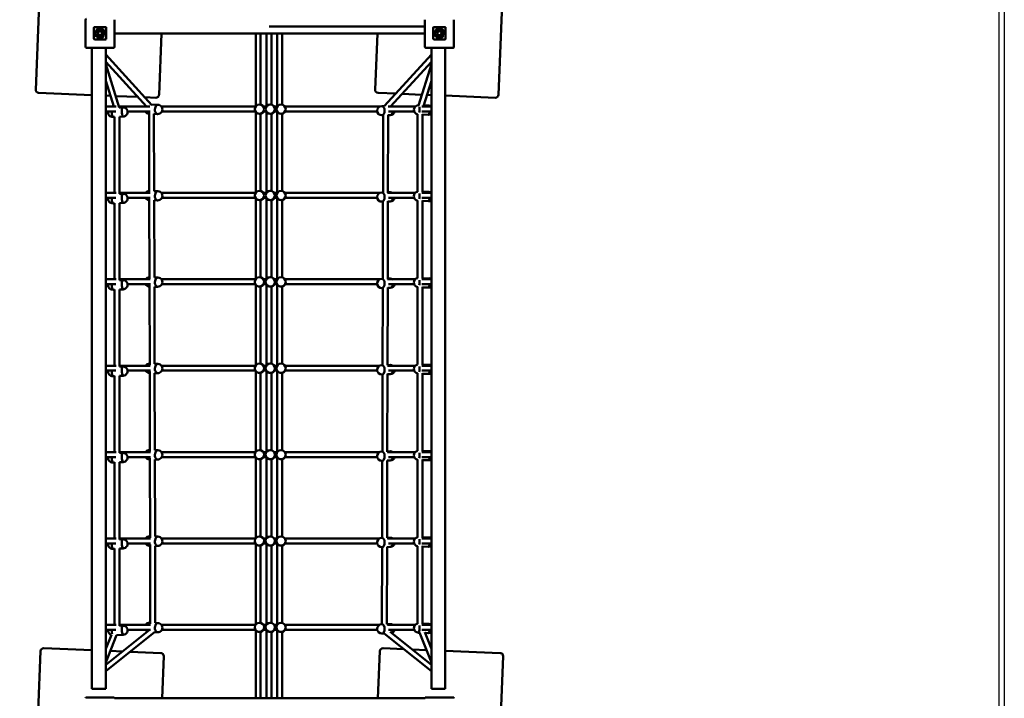
# Model space of a CAD drawing. Units: millimetres. Extents: x -15731 to 6500, y -7157 to 9665.
# Drawn here: x 838 to 4030, y 2698 to 4898 of the extents above; entities that cross this region are included whole.
import ezdxf

# ---------------------------------------------------------------- set-up
doc = ezdxf.new("R2010")
doc.units = ezdxf.units.MM
doc.layers.add('Sketch Geometry (ISO)', color=7, linetype='Continuous', lineweight=25)
doc.layers.add('Visible (ISO)', color=7, linetype='Continuous', lineweight=50)
doc.dimstyles.new('PG_Play', dxfattribs={"dimtxt": 500, "dimasz": 1.8, "dimexe": 0.18, "dimexo": 0.0625, "dimgap": 0.09, "dimtad": 0, "dimtih": 1, "dimtoh": 1, "dimdec": 0, "dimrnd": 100, "dimzin": 0, "dimdsep": 46, "dimtxsty": 'Standard', "dimcen": 0.09, "dimclrd": 5, "dimadec": 0, "dimazin": 0, "dimtfac": 1, "dimtdec": 0, "dimtofl": 0, "dimtmove": 1, "dimatfit": 3, "dimfxl": 1, "dimtolj": 1, "dimtzin": 0, "dimarcsym": 0})

# ---------------------------------------------------------------- blocks, each defined once
blk = doc.blocks.new('*D6')
at = {"color": 0, "lineweight": -2, "transparency": 16777216}
for p, q in [((-4057.4, 1786.7), (-4057.4, 9086.5)), ((4013.1, 1786.7), (4013.1, 9086.5))]:
    blk.add_line(p, q, dxfattribs=at)
at = {"color": 5, "lineweight": -2, "transparency": 16777216}
for p, q in [((-4055.6, 9086.3), (-2230.6, 9086.3)), ((4011.3, 9086.3), (2186.3, 9086.3))]:
    blk.add_line(p, q, dxfattribs=at)
at = {"color": 5, "transparency": 16777216}
for points in [[(-4055.6, 9086.6), (-4055.6, 9086), (-4057.4, 9086.3)], [(4011.3, 9086.6), (4011.3, 9086), (4013.1, 9086.3)]]:
    blk.add_solid(points, dxfattribs=at)
at = {"layer": 'Defpoints', "color": 0, "transparency": 16777216}
for p in [(4013.1, 9086.3), (-4057.4, 1786.6), (4013.1, 1786.6)]:
    blk.add_point(p, dxfattribs=at)
at = {"color": 0, "transparency": 16777216, "char_height": 500, "attachment_point": 5}
for s, insert in [('\\A1;8100', (-22.1, 9336.4)), ('\\A1;[(26\'-6"in)]', (-22.1, 8836.2))]:
    blk.add_mtext(s, dxfattribs=dict(at, insert=insert))

msp = doc.modelspace()

# ---------------------------------------------------------------- linework, layer by layer
at = {"layer": 'Sketch Geometry (ISO)'}
msp.add_line((4029.7, 5448.3), (4029.7, 2128.4), dxfattribs=at)
at = {"layer": 'Visible (ISO)'}
for p, q in [((905.7, 5050.9), (890.2, 4671.2)), ((2389.9, 4654.9), (2405.4, 5034.6)), ((1052, 4898.1), (1052, 4810.1)), ((1146, 4810.1), (1146, 4898.1)), ((2151.6, 4875.9), (2151.6, 4895.4)), ((2152, 4898.1), (2152, 4810.1)), ((2246, 4810.1), (2246, 4898.1)), ((1079, 4872.1), (1079, 4836.1)), ((1079, 4836.1), (1079, 4872.1)), ((1117, 4874.1), (1081, 4874.1)), ((1081, 4874.1), (1117, 4874.1)), ((1107, 4849.3), (1104.7, 4851.6)), ((1119, 4836.1), (1119, 4872.1)), ((1119, 4872.1), (1119, 4836.1)), ((1146, 4853.4), (2152, 4853.4)), ((1289.9, 4654.9), (1298, 4853.4)), ((1603.4, 4617), (1603.4, 4853.4)), ((1619.4, 4622.6), (1619.4, 4853.4)), ((1638.4, 4617), (1638.4, 4853.4)), ((1646.6, 4875.9), (2151.6, 4875.9)), ((1654.4, 4622.6), (1654.4, 4853.4)), ((1673.4, 4617), (1673.4, 4853.4)), ((1689.4, 4622.6), (1689.4, 4853.4)), ((1997.6, 4853.4), (1990.2, 4671.2)), ((2179, 4872.1), (2179, 4836.1)), ((2179, 4836.1), (2179, 4872.1)), ((2217, 4874.1), (2181, 4874.1)), ((2181, 4874.1), (2217, 4874.1)), ((2207, 4849.3), (2204.7, 4851.6)), ((2219, 4836.1), (2219, 4872.1)), ((2219, 4872.1), (2219, 4836.1)), ((1081, 4834.1), (1117, 4834.1)), ((1117, 4834.1), (1081, 4834.1)), ((1090.6, 4847.9), (1091.9, 4847.9)), ((1090.6, 4844.8), (1090.6, 4847.9)), ((1111.6, 4844.8), (1090.6, 4844.8)), ((1099, 4847.9), (1113.4, 4847.9)), ((1113.4, 4847.9), (1113.4, 4847.9)), ((2181, 4834.1), (2217, 4834.1)), ((2217, 4834.1), (2181, 4834.1)), ((2190.6, 4847.9), (2191.9, 4847.9)), ((2190.6, 4844.8), (2190.6, 4847.9)), ((2211.6, 4844.8), (2190.6, 4844.8)), ((2199, 4847.9), (2213.4, 4847.9)), ((2213.4, 4847.9), (2213.4, 4847.9)), ((1055, 4807.1), (1143, 4807.1)), ((1072.6, 4807.1), (1072.6, 2728.4)), ((1117.6, 2728.4), (1117.6, 4807.1)), ((2155, 4807.1), (2243, 4807.1)), ((2172.6, 4807.1), (2172.6, 2728.4)), ((2217.6, 2728.4), (2217.6, 4807.1)), ((1267, 4621.2), (1117.6, 4785)), ((1249.8, 4616.4), (1117.6, 4761.2)), ((2172.6, 4785), (2020.6, 4618.4)), ((2172.6, 4761.2), (2040.5, 4616.4)), ((1161, 4613.5), (1117.6, 4753.8)), ((2172.6, 4753.8), (2131.3, 4620.2)), ((1143.3, 4616.4), (1117.6, 4699.6)), ((2172.6, 4699.6), (2147.4, 4618.1)), ((899.8, 4660.8), (1072.6, 4653.8)), ((1999.8, 4660.8), (2057.2, 4658.5)), ((1117.6, 4651.9), (1132.5, 4651.3)), ((1149.5, 4650.6), (1221.2, 4647.7)), ((1243.7, 4646.8), (1279.5, 4645.3)), ((2078.1, 4657.6), (2142.1, 4655)), ((2158.6, 4654.3), (2172.6, 4653.8)), ((2217.6, 4651.9), (2379.5, 4645.3)), ((1117.6, 4616.4), (1151.1, 4616.4)), ((1149.8, 4600.4), (1117.6, 4600.4)), ((1160.1, 4616.4), (1260.5, 4616.4)), ((1172.4, 4613.9), (1161, 4613.5)), ((1261.5, 4600.4), (1187.9, 4600.4)), ((1258.3, 4337.2), (1257.6, 4598.8)), ((1286.1, 4622.2), (1265.6, 4622.7)), ((1297.7, 4616.4), (1603, 4616.4)), ((1602.4, 4600.4), (1299.1, 4600.4)), ((1600.5, 4608.1), (1600.5, 4608)), ((1603.4, 4337), (1603.4, 4598.9)), ((1628, 4616.4), (1638, 4616.4)), ((1637.4, 4600.4), (1628.6, 4600.4)), ((1630.5, 4608.1), (1630.5, 4607.8)), ((1635.5, 4608.1), (1635.5, 4607.8)), ((1638.4, 4337), (1638.4, 4598.9)), ((1663, 4616.4), (1673, 4616.4)), ((1672.4, 4600.4), (1663.6, 4600.4)), ((1665.5, 4608.1), (1665.5, 4607.8)), ((1670.5, 4608.1), (1670.5, 4607.8)), ((1673.4, 4337), (1673.4, 4598.9)), ((1698, 4616.4), (2005, 4616.4)), ((1997.4, 4600.4), (1698.5, 4600.4)), ((1700.5, 4608.1), (1700.5, 4608)), ((2020.7, 4618.4), (2011.8, 4618.2)), ((2032.2, 4616.4), (2120.4, 4616.4)), ((2117.1, 4600.4), (2033.5, 4600.4)), ((2141.9, 4616.4), (2172.6, 4616.4)), ((2172.6, 4600.4), (2142.1, 4600.4)), ((2164.7, 4619.6), (2148.1, 4620.2)), ((1146, 4582.9), (1140.4, 4582.7)), ((1146, 4336.4), (1146, 4583.3)), ((1173.5, 4583.9), (1162, 4583.5)), ((1162, 4333.5), (1162, 4583.5)), ((1274.3, 4342.4), (1273.6, 4592.7)), ((1285.4, 4592.2), (1273.6, 4592.5)), ((1619.4, 4342.6), (1619.4, 4593.3)), ((1654.4, 4342.6), (1654.4, 4593.3)), ((1689.4, 4342.6), (1689.4, 4593.3)), ((2017.5, 4588.3), (2012.5, 4588.2)), ((2016.6, 4588.3), (2016, 4338.3)), ((2032.6, 4590.1), (2032, 4337.2)), ((2039.6, 4588.8), (2032.6, 4588.7)), ((2128.2, 4591.8), (2128.2, 4339.9)), ((2144.2, 4592.3), (2144.2, 4338.6)), ((2163.7, 4589.7), (2144.2, 4590.4)), ((1286.1, 4342.2), (1274.3, 4342.5)), ((2164.7, 4339.6), (2144.2, 4340.4)), ((1117.6, 4336.4), (1151.3, 4336.4)), ((1149.8, 4320.4), (1117.6, 4320.4)), ((1162, 4336.4), (1261.3, 4336.4)), ((1172.4, 4333.9), (1162, 4333.5)), ((1261.7, 4320.4), (1187.9, 4320.4)), ((1259, 4057.7), (1258.3, 4318.2)), ((1275, 4062.4), (1274.3, 4312.6)), ((1285.4, 4312.2), (1274.3, 4312.5)), ((1297.7, 4336.4), (1603, 4336.4)), ((1602.4, 4320.4), (1299.1, 4320.4)), ((1600.5, 4328.1), (1600.5, 4328)), ((1603.4, 4057), (1603.4, 4318.9)), ((1619.4, 4062.6), (1619.4, 4313.3)), ((1628, 4336.4), (1638, 4336.4)), ((1637.4, 4320.4), (1628.6, 4320.4)), ((1630.5, 4328.1), (1630.5, 4327.8)), ((1635.5, 4328.1), (1635.5, 4327.8)), ((1638.4, 4057), (1638.4, 4318.9)), ((1654.4, 4062.6), (1654.4, 4313.3)), ((1663, 4336.4), (1673, 4336.4)), ((1672.4, 4320.4), (1663.6, 4320.4)), ((1665.5, 4328.1), (1665.5, 4327.8)), ((1670.5, 4328.1), (1670.5, 4327.8)), ((1673.4, 4057), (1673.4, 4318.9)), ((1689.4, 4062.6), (1689.4, 4313.3)), ((1698, 4336.4), (2005, 4336.4)), ((1997.4, 4320.4), (1698.5, 4320.4)), ((1700.5, 4328.1), (1700.5, 4328)), ((2016.8, 4338.3), (2011.8, 4338.2)), ((2030.6, 4336.4), (2120.4, 4336.4)), ((2031.9, 4309.9), (2031.2, 4057.4)), ((2039.6, 4308.8), (2031.9, 4308.6)), ((2038.9, 4338.8), (2032, 4338.7)), ((2117.1, 4320.4), (2033.5, 4320.4)), ((2128.2, 4311.8), (2128.2, 4059.9)), ((2141.5, 4336.4), (2172.6, 4336.4)), ((2172.6, 4320.4), (2142.1, 4320.4)), ((2144.2, 4312.3), (2144.2, 4058.6)), ((2163.7, 4309.7), (2144.2, 4310.4)), ((1146, 4302.9), (1140.4, 4302.7)), ((1146, 4056.4), (1146, 4303.3)), ((1173.5, 4303.9), (1162, 4303.5)), ((1162, 4053.5), (1162, 4303.5)), ((2016.9, 4308.3), (2012.5, 4308.2)), ((2015.9, 4308.3), (2015.2, 4058.3)), ((1117.6, 4056.4), (1151.3, 4056.4)), ((1162, 4056.4), (1261.5, 4056.4)), ((1172.4, 4053.9), (1162, 4053.5)), ((1286.1, 4062.2), (1275, 4062.5)), ((1297.7, 4056.4), (1603, 4056.4)), ((1628, 4056.4), (1638, 4056.4)), ((1663, 4056.4), (1673, 4056.4)), ((1698, 4056.4), (2005, 4056.4)), ((2016.3, 4058.3), (2011.8, 4058.2)), ((2030.3, 4056.4), (2120.4, 4056.4)), ((2038.9, 4058.8), (2031.2, 4058.6)), ((2141.5, 4056.4), (2172.6, 4056.4)), ((2164.7, 4059.6), (2144.2, 4060.4)), ((1149.8, 4040.4), (1117.6, 4040.4)), ((1146, 4022.9), (1140.4, 4022.7)), ((1146, 3776.4), (1146, 4023.3)), ((1173.5, 4023.9), (1162, 4023.5)), ((1162, 3773.5), (1162, 4023.5)), ((1261.9, 4040.4), (1187.9, 4040.4)), ((1259, 4032.9), (1258.4, 4032.9)), ((1259.7, 3778.2), (1259, 4037.7)), ((1285.4, 4032.2), (1275, 4032.5)), ((1275.7, 3782.4), (1275, 4032.5)), ((1602.4, 4040.4), (1299.1, 4040.4)), ((1600.5, 4048.1), (1600.5, 4048)), ((1603.4, 3777), (1603.4, 4038.9)), ((1619.4, 3782.6), (1619.4, 4033.3)), ((1637.4, 4040.4), (1628.6, 4040.4)), ((1630.5, 4048.1), (1630.5, 4047.8)), ((1635.5, 4048.1), (1635.5, 4047.8)), ((1638.4, 3777), (1638.4, 4038.9)), ((1654.4, 3782.6), (1654.4, 4033.3)), ((1672.4, 4040.4), (1663.6, 4040.4)), ((1665.5, 4048.1), (1665.5, 4047.8)), ((1670.5, 4048.1), (1670.5, 4047.8)), ((1673.4, 3777), (1673.4, 4038.9)), ((1689.4, 3782.6), (1689.4, 4033.3)), ((1997.4, 4040.4), (1698.5, 4040.4)), ((1700.5, 4048.1), (1700.5, 4048)), ((2016.5, 4028.3), (2012.5, 4028.2)), ((2015.2, 4028.3), (2014.5, 3778.2)), ((2031.2, 4029.7), (2030.5, 3777.6)), ((2039.6, 4028.8), (2031.2, 4028.6)), ((2117.1, 4040.4), (2033.5, 4040.4)), ((2128.2, 4031.8), (2128.2, 3779.9)), ((2172.6, 4040.4), (2142.1, 4040.4)), ((2144.2, 4032.3), (2144.2, 3778.6)), ((2163.7, 4029.7), (2144.2, 4030.4)), ((1117.6, 3776.4), (1151.3, 3776.4)), ((1162, 3776.4), (1261.7, 3776.4)), ((1172.4, 3773.9), (1162, 3773.5)), ((1259.7, 3782.8), (1259.1, 3782.9)), ((1286.1, 3782.2), (1275.7, 3782.5)), ((1297.7, 3776.4), (1603, 3776.4)), ((1600.5, 3768.1), (1600.5, 3768)), ((1628, 3776.4), (1638, 3776.4)), ((1630.5, 3768.1), (1630.5, 3767.8)), ((1635.5, 3768.1), (1635.5, 3767.8)), ((1663, 3776.4), (1673, 3776.4)), ((1665.5, 3768.1), (1665.5, 3767.8)), ((1670.5, 3768.1), (1670.5, 3767.8)), ((1698, 3776.4), (2005, 3776.4)), ((1700.5, 3768.1), (1700.5, 3768)), ((2015.8, 3778.3), (2011.8, 3778.2)), ((2030.2, 3776.4), (2120.4, 3776.4)), ((2038.9, 3778.8), (2030.5, 3778.6)), ((2141.5, 3776.4), (2172.6, 3776.4)), ((2164.7, 3779.6), (2144.2, 3780.4)), ((1149.8, 3760.4), (1117.6, 3760.4)), ((1146, 3742.9), (1140.4, 3742.7)), ((1146, 3496.4), (1146, 3743.3)), ((1173.5, 3743.9), (1162, 3743.5)), ((1162, 3493.5), (1162, 3743.5)), ((1262.1, 3760.4), (1187.9, 3760.4)), ((1259.8, 3752.8), (1258.4, 3752.9)), ((1260.4, 3498.6), (1259.7, 3757.2)), ((1285.4, 3752.2), (1275.8, 3752.5)), ((1276.4, 3502.4), (1275.8, 3752.5)), ((1602.4, 3760.4), (1299.1, 3760.4)), ((1603.4, 3497), (1603.4, 3758.9)), ((1619.4, 3502.6), (1619.4, 3753.3)), ((1637.4, 3760.4), (1628.6, 3760.4)), ((1638.4, 3497), (1638.4, 3758.9)), ((1654.4, 3502.6), (1654.4, 3753.3)), ((1672.4, 3760.4), (1663.6, 3760.4)), ((1673.4, 3497), (1673.4, 3758.9)), ((1689.4, 3502.6), (1689.4, 3753.3)), ((1997.4, 3760.4), (1698.5, 3760.4)), ((2016, 3748.3), (2012.5, 3748.2)), ((2014.5, 3748.2), (2013.8, 3498.2)), ((2030.5, 3749.5), (2029.8, 3497.7)), ((2039.6, 3748.8), (2030.5, 3748.6)), ((2117.1, 3760.4), (2033.5, 3760.4)), ((2128.2, 3751.8), (2128.2, 3499.9)), ((2172.6, 3760.4), (2142.1, 3760.4)), ((2144.2, 3752.3), (2144.2, 3498.6)), ((2163.7, 3749.7), (2144.2, 3750.4)), ((1117.6, 3496.4), (1151.3, 3496.4)), ((1149.8, 3480.4), (1117.6, 3480.4)), ((1162, 3496.4), (1262, 3496.4)), ((1172.4, 3493.9), (1162, 3493.5)), ((1262.3, 3480.4), (1187.9, 3480.4)), ((1260.4, 3502.8), (1259.1, 3502.9)), ((1286.1, 3502.2), (1276.4, 3502.5)), ((1297.7, 3496.4), (1603, 3496.4)), ((1602.4, 3480.4), (1299.1, 3480.4)), ((1600.5, 3488.1), (1600.5, 3488)), ((1603.4, 3217), (1603.4, 3478.9)), ((1628, 3496.4), (1638, 3496.4)), ((1637.4, 3480.4), (1628.6, 3480.4)), ((1630.5, 3488.1), (1630.5, 3487.8)), ((1635.5, 3488.1), (1635.5, 3487.8)), ((1638.4, 3217), (1638.4, 3478.9)), ((1663, 3496.4), (1673, 3496.4)), ((1672.4, 3480.4), (1663.6, 3480.4)), ((1665.5, 3488.1), (1665.5, 3487.8)), ((1670.5, 3488.1), (1670.5, 3487.8)), ((1673.4, 3217), (1673.4, 3478.9)), ((1698, 3496.4), (2005, 3496.4)), ((1997.4, 3480.4), (1698.5, 3480.4)), ((1700.5, 3488.1), (1700.5, 3488)), ((2015.3, 3498.3), (2011.8, 3498.2)), ((2038.9, 3498.8), (2029.8, 3498.6)), ((2030.2, 3496.4), (2120.4, 3496.4)), ((2117.1, 3480.4), (2033.5, 3480.4)), ((2141.5, 3496.4), (2172.6, 3496.4)), ((2172.6, 3480.4), (2142.1, 3480.4)), ((2164.7, 3499.6), (2144.2, 3500.4)), ((1146, 3462.9), (1140.4, 3462.7)), ((1146, 3216.4), (1146, 3463.3)), ((1173.5, 3463.9), (1162, 3463.5)), ((1162, 3213.5), (1162, 3463.5)), ((1260.5, 3472.8), (1258.4, 3472.9)), ((1261.1, 3218.9), (1260.5, 3476.8)), ((1285.4, 3472.2), (1276.5, 3472.5)), ((1277.1, 3222.4), (1276.5, 3472.5)), ((1619.4, 3222.6), (1619.4, 3473.3)), ((1654.4, 3222.6), (1654.4, 3473.3)), ((1689.4, 3222.6), (1689.4, 3473.3)), ((2015.6, 3468.3), (2012.5, 3468.2)), ((2013.7, 3468.2), (2013.1, 3218.2)), ((2029.7, 3469.3), (2029.1, 3217.9)), ((2039.6, 3468.8), (2029.7, 3468.6)), ((2128.2, 3471.8), (2128.2, 3219.9)), ((2144.2, 3472.3), (2144.2, 3218.6)), ((2163.7, 3469.7), (2144.2, 3470.4)), ((1117.6, 3216.4), (1151.3, 3216.4)), ((1149.8, 3200.4), (1117.6, 3200.4)), ((1162, 3216.4), (1262.3, 3216.4)), ((1172.4, 3213.9), (1162, 3213.5)), ((1262.4, 3200.4), (1187.9, 3200.4)), ((1261.2, 3192.8), (1258.4, 3192.9)), ((1261.1, 3222.8), (1259.1, 3222.9)), ((1261.8, 2939.3), (1261.2, 3196.4)), ((1286.1, 3222.2), (1277.1, 3222.4)), ((1285.4, 3192.2), (1277.2, 3192.4)), ((1277.8, 2942.4), (1277.2, 3192.4)), ((1297.7, 3216.4), (1603, 3216.4)), ((1602.4, 3200.4), (1299.1, 3200.4)), ((1600.5, 3208.1), (1600.5, 3208)), ((1603.4, 2937), (1603.4, 3198.9)), ((1619.4, 2942.6), (1619.4, 3193.3)), ((1628, 3216.4), (1638, 3216.4)), ((1637.4, 3200.4), (1628.6, 3200.4)), ((1630.5, 3208.1), (1630.5, 3207.8)), ((1635.5, 3208.1), (1635.5, 3207.8)), ((1638.4, 2937), (1638.4, 3198.9)), ((1654.4, 2942.6), (1654.4, 3193.3)), ((1663, 3216.4), (1673, 3216.4)), ((1672.4, 3200.4), (1663.6, 3200.4)), ((1665.5, 3208.1), (1665.5, 3207.8)), ((1670.5, 3208.1), (1670.5, 3207.8)), ((1673.4, 2937), (1673.4, 3198.9)), ((1689.4, 2942.6), (1689.4, 3193.3)), ((1698, 3216.4), (2005, 3216.4)), ((1997.4, 3200.4), (1698.5, 3200.4)), ((1700.5, 3208.1), (1700.5, 3208)), ((2014.9, 3218.3), (2011.8, 3218.2)), ((2038.9, 3218.8), (2029.1, 3218.6)), ((2030.2, 3216.4), (2120.4, 3216.4)), ((2117.1, 3200.4), (2033.5, 3200.4)), ((2128.2, 3191.8), (2128.2, 2939.9)), ((2141.5, 3216.4), (2172.6, 3216.4)), ((2172.6, 3200.4), (2142.1, 3200.4)), ((2164.7, 3219.6), (2144.2, 3220.4)), ((2144.2, 3192.3), (2144.2, 2938.6)), ((1146, 3182.9), (1140.4, 3182.7)), ((1146, 2936.4), (1146, 3183.3)), ((1173.5, 3183.9), (1162, 3183.5)), ((1162, 2933.5), (1162, 3183.5)), ((2013, 3188.2), (2012.4, 2938.2)), ((2015.1, 3188.3), (2012.5, 3188.2)), ((2029, 3189.2), (2028.4, 2938)), ((2039.6, 3188.8), (2029, 3188.6)), ((2163.7, 3189.7), (2144.2, 3190.4)), ((1117.6, 2936.4), (1151.3, 2936.4)), ((1162, 2936.4), (1262.4, 2936.4)), ((1261.8, 2942.8), (1259.1, 2942.9)), ((1286.1, 2942.2), (1277.8, 2942.4)), ((1297.7, 2936.4), (1603, 2936.4)), ((1628, 2936.4), (1638, 2936.4)), ((1663, 2936.4), (1673, 2936.4)), ((1698, 2936.4), (2005, 2936.4)), ((2014.5, 2938.2), (2011.8, 2938.2)), ((2038.9, 2938.8), (2028.4, 2938.6)), ((2030.2, 2936.4), (2120.4, 2936.4)), ((2141.5, 2936.4), (2172.6, 2936.4)), ((2164.7, 2939.6), (2144.2, 2940.4)), ((1149.8, 2920.4), (1117.6, 2920.4)), ((1117.6, 2806.4), (1257.6, 2918.8)), ((1117.6, 2785.9), (1275.3, 2912.5)), ((1117.6, 2858.4), (1135.6, 2904.2)), ((1172.4, 2933.9), (1162, 2933.5)), ((1262.4, 2920.4), (1187.9, 2920.4)), ((1285.4, 2912.2), (1275.3, 2912.5)), ((1602.4, 2920.4), (1299.1, 2920.4)), ((1600.5, 2928.1), (1600.5, 2928)), ((1603.4, 2698.4), (1603.4, 2918.9)), ((1619.4, 2698.4), (1619.4, 2913.3)), ((1637.4, 2920.4), (1628.6, 2920.4)), ((1630.5, 2928.1), (1630.5, 2927.8)), ((1635.5, 2928.1), (1635.5, 2927.8)), ((1638.4, 2698.4), (1638.4, 2918.9)), ((1654.4, 2698.4), (1654.4, 2913.3)), ((1672.4, 2920.4), (1663.6, 2920.4)), ((1665.5, 2928.1), (1665.5, 2927.8)), ((1670.5, 2928.1), (1670.5, 2927.8)), ((1673.4, 2698.4), (1673.4, 2918.9)), ((1689.4, 2698.4), (1689.4, 2913.3)), ((1997.4, 2920.4), (1698.5, 2920.4)), ((1700.5, 2928.1), (1700.5, 2928)), ((2020.3, 2908.4), (2012.5, 2908.2)), ((2020.1, 2908.4), (2172.6, 2785.9)), ((2117.1, 2920.4), (2033.5, 2920.4)), ((2039.6, 2913.2), (2172.6, 2806.4)), ((2134.9, 2910.7), (2130.5, 2910.8)), ((2134.5, 2911.6), (2172.6, 2814.7)), ((2172.6, 2920.4), (2142.1, 2920.4)), ((2151.2, 2913), (2172.6, 2858.4)), ((2163.7, 2909.7), (2152.3, 2910.1)), ((1117.6, 2814.7), (1152.4, 2903.3)), ((1173.5, 2903.9), (1152.4, 2903.1)), ((905.7, 2850.9), (897.8, 2656.9)), ((1072.6, 2854.1), (916.1, 2860.5)), ((1172, 2850), (1132.1, 2851.7)), ((1295.8, 2845), (1196.3, 2849)), ((2005.7, 2850.9), (1999.5, 2698.4)), ((2083.1, 2857.7), (2016.1, 2860.5)), ((2156.9, 2854.7), (2110, 2856.6)), ((2395.8, 2845), (2217.6, 2852.3)), ((1299.8, 2698.4), (1305.4, 2834.6)), ((2389.9, 2454.9), (2405.4, 2834.6)), ((1077.6, 2728.4), (1072.6, 2728.4)), ((1112.6, 2728.4), (1077.6, 2728.4)), ((1117.6, 2728.4), (1112.6, 2728.4)), ((2177.6, 2728.4), (2172.6, 2728.4)), ((2177.6, 2728.4), (2212.6, 2728.4)), ((2217.6, 2728.4), (2212.6, 2728.4)), ((1143, 2701.1), (1055, 2701.1)), ((2152.1, 2698.4), (1146, 2698.4)), ((2243, 2701.1), (2155, 2701.1))]:
    msp.add_line(p, q, dxfattribs=at)
for centre, radius, start, end in [((1055, 4898.1), 3, 90, 180), ((2154.6, 4895.4), 3, 148.7925, 180), ((1081, 4872.1), 2, 90, 180), ((1081, 4872.1), 2, 90, 180), ((1098.9, 4854.2), 15.8, 336.4861, 323.2817), ((1099, 4854.2), 9.45, 328.6328, 221.8122), ((1098.9, 4854.2), 6.33, 335.5269, 270.2869), ((1117, 4872.1), 2, 0, 90), ((1117, 4872.1), 2, 0, 90), ((2181, 4872.1), 2, 90, 180), ((2181, 4872.1), 2, 90, 180), ((2198.9, 4854.2), 15.8, 336.4861, 323.2817), ((2199, 4854.2), 9.45, 328.6328, 221.8122), ((2198.9, 4854.2), 6.33, 335.5269, 270.2869), ((2217, 4872.1), 2, 0, 90), ((2217, 4872.1), 2, 0, 90), ((1081, 4836.1), 2, 180, 270), ((1081, 4836.1), 2, 180, 270), ((1117, 4836.1), 2, 270, 0), ((1117, 4836.1), 2, 270, 0), ((2181, 4836.1), 2, 180, 270), ((2181, 4836.1), 2, 180, 270), ((2217, 4836.1), 2, 270, 0), ((2217, 4836.1), 2, 270, 0), ((1055, 4810.1), 3, 180, 270), ((1143, 4810.1), 3, 270, 0), ((2155, 4810.1), 3, 180, 270), ((2243, 4810.1), 3, 270, 0), ((900.2, 4670.8), 10, 177.662, 267.662), ((2000.2, 4670.8), 10, 177.662, 267.662), ((1279.9, 4655.3), 10, 267.662, 357.662), ((2379.9, 4655.3), 10, 267.662, 357.662), ((1139.9, 4597.7), 15, 169.7366, 272.0526), ((1173, 4598.9), 15, 272.0526, 92.0526), ((1258.8, 4607.9), 15, 209.9778, 265.6182), ((1258.8, 4607.9), 15, 135.8835, 145.4585), ((1285.8, 4607.2), 15, 268.6726, 88.6726), ((1615.5, 4608.1), 15, 0, 180), ((1650.5, 4608.1), 15, 0, 180), ((1685.5, 4608.1), 15, 0, 180), ((2012.2, 4603.2), 15, 91.3274, 271.3274), ((2039.2, 4603.8), 15, 271.3274, 346.7304), ((2039.2, 4603.8), 15, 56.8387, 77.7923), ((2131.1, 4605.8), 15, 88.271, 259.0089), ((2164.2, 4604.7), 15, 55.8436, 87.9474), ((2164.2, 4604.7), 15, 267.9474, 304.1564), ((1258.8, 4327.9), 15, 91.9537, 145.4585), ((1285.8, 4327.2), 15, 268.6726, 88.6726), ((1615.5, 4328.1), 15, 0, 180), ((1650.5, 4328.1), 15, 0, 180), ((1685.5, 4328.1), 15, 0, 180), ((2131.1, 4325.8), 15, 100.9911, 259.0089), ((1139.9, 4317.7), 15, 169.7366, 272.0526), ((1173, 4318.9), 15, 272.0526, 92.0526), ((1258.8, 4327.9), 15, 209.9778, 268.3371), ((1615.5, 4327.5), 15, 208.4492, 216.2328), ((1615.5, 4327.5), 15, 285.0727, 331.5508), ((1650.5, 4327.5), 15, 208.4492, 216.2321), ((1650.5, 4327.5), 15, 285.0723, 331.5508), ((1685.5, 4327.5), 15, 208.4492, 216.2315), ((1685.5, 4327.5), 15, 285.0719, 331.5508), ((2012.2, 4323.2), 15, 91.3274, 271.3274), ((2039.2, 4323.8), 15, 56.8387, 91.3274), ((2039.2, 4323.8), 15, 271.3274, 346.7304), ((2164.2, 4324.7), 15, 267.9474, 304.1564), ((2164.2, 4324.7), 15, 55.8436, 87.9474), ((1173, 4038.9), 15, 272.0526, 92.0526), ((1258.8, 4047.9), 15, 89.2389, 145.4585), ((1285.8, 4047.2), 15, 268.6726, 88.6726), ((1615.5, 4048.1), 15, 0, 180), ((1650.5, 4048.1), 15, 0, 180), ((1685.5, 4048.1), 15, 0, 180), ((2012.2, 4043.2), 15, 91.3274, 271.3274), ((2039.2, 4043.8), 15, 56.8387, 91.3274), ((2131.1, 4045.8), 15, 100.9911, 259.0089), ((2164.2, 4044.7), 15, 55.8436, 87.9474), ((1139.9, 4037.7), 15, 169.7366, 272.0526), ((1258.8, 4047.9), 15, 209.9778, 268.6726), ((2039.2, 4043.8), 15, 271.3274, 346.7304), ((2164.2, 4044.7), 15, 267.9474, 304.1564), ((1173, 3758.9), 15, 272.0526, 92.0526), ((1258.8, 3767.9), 15, 88.6726, 145.4585), ((1285.8, 3767.2), 15, 268.6726, 88.6726), ((1615.5, 3768.1), 15, 0, 180), ((1650.5, 3768.1), 15, 0, 180), ((1685.5, 3768.1), 15, 0, 180), ((2012.2, 3763.2), 15, 91.3274, 271.3274), ((2039.2, 3763.8), 15, 56.8387, 91.3274), ((2131.1, 3765.8), 15, 100.9911, 259.0089), ((2164.2, 3764.7), 15, 55.8436, 87.9474), ((1139.9, 3757.7), 15, 169.7366, 272.0526), ((1258.8, 3767.9), 15, 209.9778, 268.6726), ((1615.5, 3767.5), 15, 208.4492, 216.2328), ((1615.5, 3767.5), 15, 285.0727, 331.5508), ((1650.5, 3767.5), 15, 208.4492, 216.2321), ((1650.5, 3767.5), 15, 285.0723, 331.5508), ((1685.5, 3767.5), 15, 208.4492, 216.2315), ((1685.5, 3767.5), 15, 285.0719, 331.5508), ((2039.2, 3763.8), 15, 271.3274, 346.7304), ((2164.2, 3764.7), 15, 267.9474, 304.1564), ((1139.9, 3477.7), 15, 169.7366, 272.0526), ((1173, 3478.9), 15, 272.0526, 92.0526), ((1258.8, 3487.9), 15, 209.9778, 268.6726), ((1258.8, 3487.9), 15, 88.6726, 145.4585), ((1285.8, 3487.2), 15, 268.6726, 88.6726), ((1615.5, 3488.1), 15, 0, 180), ((1615.5, 3487.5), 15, 208.4492, 216.2328), ((1615.5, 3487.5), 15, 285.0727, 331.5508), ((1650.5, 3488.1), 15, 0, 180), ((1650.5, 3487.5), 15, 208.4492, 216.2321), ((1650.5, 3487.5), 15, 285.0723, 331.5508), ((1685.5, 3488.1), 15, 0, 180), ((2012.2, 3483.2), 15, 91.3274, 271.3274), ((2039.2, 3483.8), 15, 56.8387, 91.3274), ((2039.2, 3483.8), 15, 271.3274, 346.7304), ((2131.1, 3485.8), 15, 100.9911, 259.0089), ((2164.2, 3484.7), 15, 55.8436, 87.9474), ((2164.2, 3484.7), 15, 267.9474, 304.1564), ((1139.9, 3197.7), 15, 169.7366, 272.0526), ((1173, 3198.9), 15, 272.0526, 92.0526), ((1258.8, 3207.9), 15, 209.9778, 268.6726), ((1258.8, 3207.9), 15, 88.6726, 145.4585), ((1285.8, 3207.2), 15, 268.6726, 88.6726), ((1615.5, 3208.1), 15, 0, 180), ((1615.5, 3207.5), 15, 208.4492, 216.2328), ((1615.5, 3207.5), 15, 285.0727, 331.5508), ((1650.5, 3208.1), 15, 0, 180), ((1650.5, 3207.5), 15, 208.4492, 216.2321), ((1650.5, 3207.5), 15, 285.0723, 331.5508), ((1685.5, 3208.1), 15, 0, 180), ((1685.5, 3207.5), 15, 208.4492, 216.2315), ((1685.5, 3207.5), 15, 285.0719, 331.5508), ((2012.2, 3203.2), 15, 91.3274, 271.3274), ((2039.2, 3203.8), 15, 56.8387, 91.3274), ((2039.2, 3203.8), 15, 271.3274, 346.7304), ((2131.1, 3205.8), 15, 100.9911, 259.0089), ((2164.2, 3204.7), 15, 267.9474, 304.1564), ((2164.2, 3204.7), 15, 55.8436, 87.9474), ((1258.8, 2927.9), 15, 88.6726, 145.4585), ((1285.8, 2927.2), 15, 268.6726, 88.6726), ((1615.5, 2928.1), 15, 0, 180), ((1650.5, 2928.1), 15, 0, 180), ((1685.5, 2928.1), 15, 0, 180), ((2012.2, 2923.2), 15, 91.3274, 271.3274), ((2039.2, 2923.8), 15, 56.8387, 91.3274), ((2131.1, 2925.8), 15, 100.9911, 267.9474), ((2164.2, 2924.7), 15, 55.8436, 87.9474), ((1139.9, 2917.7), 15, 169.7366, 252.3028), ((1173, 2918.9), 15, 272.0526, 92.0526), ((1258.8, 2927.9), 15, 209.9778, 243.755), ((1615.5, 2927.5), 15, 208.4492, 216.2328), ((1615.5, 2927.5), 15, 285.0727, 331.5508), ((1650.5, 2927.5), 15, 208.4492, 216.2321), ((1650.5, 2927.5), 15, 285.0723, 331.5508), ((1685.5, 2927.5), 15, 208.4492, 216.2315), ((1685.5, 2927.5), 15, 285.0719, 331.5508), ((2039.2, 2923.8), 15, 288.8712, 346.7304), ((2164.2, 2924.7), 15, 267.9474, 304.1564), ((915.7, 2850.5), 10, 87.662, 177.662), ((1295.4, 2835), 10, 357.662, 87.662), ((2015.7, 2850.5), 10, 87.662, 177.662), ((2395.4, 2835), 10, 357.662, 87.662), ((1055, 2698.1), 3, 90, 180), ((1143, 2698.1), 3, 0, 90), ((2155, 2698.1), 3, 90, 180), ((2243, 2698.1), 3, 0, 90)]:
    msp.add_arc(centre, radius, start, end, dxfattribs=at)
for centre, major_axis, ratio, start_param, end_param in [((1139.9, 4597.7), (0.5, -15), 0.224814, 4.525091, 6.283185), ((1139.9, 4597.7), (0.5, -15), 0.224814, 4.525091, 6.283185), ((1173, 4598.9), (-0.5, 15), 0.224814, 0, 3.141593), ((1173, 4598.9), (-0.5, 15), 0.224814, 0, 3.141593), ((1258.8, 4607.9), (-0.3, -15), 0.606647, 5.249754, 6.195132), ((1258.8, 4607.9), (-0.3, -15), 0.606647, 5.249754, 6.195132), ((1285.8, 4607.2), (0.3, 15), 0.606647, 0, 3.141593), ((1285.8, 4607.2), (0.3, 15), 0.606647, 0, 3.141593), ((1615.5, 4608.1), (-15, 0), 0.999848, 0, 3.141593), ((1615.5, 4608.1), (15, 0), 0.999848, 3.141593, 6.283185), ((1615.5, 4607.5), (15, 0), 0.999848, 3.638207, 3.773974), ((1615.5, 4607.5), (15, 0), 0.999848, 4.975457, 5.786571), ((1650.5, 4608.1), (-15, 0), 0.999848, 0, 3.141593), ((1650.5, 4608.1), (15, 0), 0.999848, 3.141593, 6.283185), ((1650.5, 4607.5), (15, 0), 0.999848, 3.638207, 3.773962), ((1650.5, 4607.5), (15, 0), 0.999848, 4.97545, 5.786571), ((1685.5, 4608.1), (-15, 0), 0.999848, 0, 3.141593), ((1685.5, 4608.1), (15, 0), 0.999848, 3.141593, 6.283185), ((1685.5, 4607.5), (15, 0), 0.999848, 3.638207, 3.773951), ((1685.5, 4607.5), (15, 0), 0.999848, 4.975443, 5.786571), ((2012.2, 4603.2), (-0.3, 15), 0.606647, 3.141593, 6.283185), ((2012.2, 4603.2), (-0.3, 15), 0.606647, 3.141593, 6.283185), ((2039.2, 4603.8), (0.3, -15), 0.606647, 0, 1.325103), ((2039.2, 4603.8), (0.3, -15), 0.606647, 0, 1.325103), ((2039.2, 4603.8), (-0.3, 15), 0.606647, 5.690615, 5.939186), ((2039.2, 4603.8), (-0.3, 15), 0.606647, 5.690615, 5.939186), ((2131.1, 4605.8), (-0.5, -15), 0.224814, 0.947471, 2.259724), ((2131.1, 4605.8), (-0.5, -15), 0.224814, 0.947471, 2.259724), ((2164.2, 4604.7), (-0.5, -15), 0.224814, 0, 1.289392), ((2164.2, 4604.7), (-0.5, -15), 0.224814, 0, 1.289392), ((2164.2, 4604.7), (0.5, 15), 0.224814, 5.618123, 6.283185), ((2164.2, 4604.7), (0.5, 15), 0.224814, 5.618123, 6.283185), ((1258.8, 4327.9), (0.3, 15), 0.606647, 0.094367, 0.981873), ((1258.8, 4327.9), (0.3, 15), 0.606647, 0.094367, 0.981873), ((1285.8, 4327.2), (0.3, 15), 0.606647, 0, 3.141593), ((1285.8, 4327.2), (0.3, 15), 0.606647, 0, 3.141593), ((1139.9, 4317.7), (0.5, -15), 0.224814, 4.525091, 6.283185), ((1139.9, 4317.7), (0.5, -15), 0.224814, 4.525091, 6.283185), ((1173, 4318.9), (-0.5, 15), 0.224814, 0, 3.141593), ((1173, 4318.9), (-0.5, 15), 0.224814, 0, 3.141593), ((1258.8, 4327.9), (-0.3, -15), 0.606647, 5.249754, 6.273531), ((1258.8, 4327.9), (-0.3, -15), 0.606647, 5.249754, 6.273531), ((1615.5, 4328.1), (-15, 0), 0.999848, 0, 3.141593), ((1615.5, 4328.1), (15, 0), 0.999848, 3.141593, 6.283185), ((1615.5, 4327.5), (15, 0), 0.999848, 3.638207, 3.773974), ((1615.5, 4327.5), (15, 0), 0.999848, 3.638207, 3.773974), ((1615.5, 4327.5), (15, 0), 0.999848, 4.975457, 5.786571), ((1615.5, 4327.5), (15, 0), 0.999848, 4.975457, 5.786571), ((1650.5, 4328.1), (-15, 0), 0.999848, 0, 3.141593), ((1650.5, 4328.1), (15, 0), 0.999848, 3.141593, 6.283185), ((1650.5, 4327.5), (15, 0), 0.999848, 3.638207, 3.773962), ((1650.5, 4327.5), (15, 0), 0.999848, 3.638207, 3.773962), ((1650.5, 4327.5), (15, 0), 0.999848, 4.97545, 5.786571), ((1650.5, 4327.5), (15, 0), 0.999848, 4.97545, 5.786571), ((1685.5, 4328.1), (-15, 0), 0.999848, 0, 3.141593), ((1685.5, 4328.1), (15, 0), 0.999848, 3.141593, 6.283185), ((1685.5, 4327.5), (15, 0), 0.999848, 3.638207, 3.773951), ((1685.5, 4327.5), (15, 0), 0.999848, 3.638207, 3.773951), ((1685.5, 4327.5), (15, 0), 0.999848, 4.975443, 5.786571), ((1685.5, 4327.5), (15, 0), 0.999848, 4.975443, 5.786571), ((2012.2, 4323.2), (-0.3, 15), 0.606647, 3.141593, 6.283185), ((2012.2, 4323.2), (-0.3, 15), 0.606647, 3.141593, 6.283185), ((2039.2, 4323.8), (-0.3, 15), 0.606647, 5.690615, 6.283185), ((2039.2, 4323.8), (-0.3, 15), 0.606647, 5.690615, 6.283185), ((2039.2, 4323.8), (0.3, -15), 0.606647, 0, 1.325103), ((2039.2, 4323.8), (0.3, -15), 0.606647, 0, 1.325103), ((2131.1, 4325.8), (-0.5, -15), 0.224814, 0.947471, 2.169348), ((2131.1, 4325.8), (-0.5, -15), 0.224814, 0.947471, 2.169348), ((2164.2, 4324.7), (-0.5, -15), 0.224814, 0, 1.289392), ((2164.2, 4324.7), (-0.5, -15), 0.224814, 0, 1.289392), ((2164.2, 4324.7), (0.5, 15), 0.224814, 5.618123, 6.283185), ((2164.2, 4324.7), (0.5, 15), 0.224814, 5.618123, 6.283185), ((1173, 4038.9), (-0.5, 15), 0.224814, 0, 3.141593), ((1173, 4038.9), (-0.5, 15), 0.224814, 0, 3.141593), ((1258.8, 4047.9), (0.3, 15), 0.606647, 0.016288, 0.981873), ((1258.8, 4047.9), (0.3, 15), 0.606647, 0.016288, 0.981873), ((1285.8, 4047.2), (0.3, 15), 0.606647, 0, 3.141593), ((1285.8, 4047.2), (0.3, 15), 0.606647, 0, 3.141593), ((2012.2, 4043.2), (-0.3, 15), 0.606647, 3.141593, 6.283185), ((2012.2, 4043.2), (-0.3, 15), 0.606647, 3.141593, 6.283185), ((2039.2, 4043.8), (-0.3, 15), 0.606647, 5.690615, 6.283185), ((2039.2, 4043.8), (-0.3, 15), 0.606647, 5.690615, 6.283185), ((2131.1, 4045.8), (-0.5, -15), 0.224814, 0.947471, 2.169348), ((2131.1, 4045.8), (-0.5, -15), 0.224814, 0.947471, 2.169348), ((2164.2, 4044.7), (0.5, 15), 0.224814, 5.618123, 6.283185), ((2164.2, 4044.7), (0.5, 15), 0.224814, 5.618123, 6.283185), ((1139.9, 4037.7), (0.5, -15), 0.224814, 4.525091, 6.283185), ((1139.9, 4037.7), (0.5, -15), 0.224814, 4.525091, 6.283185), ((1258.8, 4047.9), (-0.3, -15), 0.606647, 5.249754, 6.283185), ((1258.8, 4047.9), (-0.3, -15), 0.606647, 5.249754, 6.283185), ((1615.5, 4048.1), (-15, 0), 0.999848, 0, 3.141593), ((1615.5, 4048.1), (15, 0), 0.999848, 3.141593, 6.283185), ((1615.5, 4047.5), (15, 0), 0.999848, 3.638207, 3.773974), ((1615.5, 4047.5), (15, 0), 0.999848, 4.975457, 5.786571), ((1650.5, 4048.1), (-15, 0), 0.999848, 0, 3.141593), ((1650.5, 4048.1), (15, 0), 0.999848, 3.141593, 6.283185), ((1650.5, 4047.5), (15, 0), 0.999848, 3.638207, 3.773962), ((1650.5, 4047.5), (15, 0), 0.999848, 4.97545, 5.786571), ((1685.5, 4048.1), (-15, 0), 0.999848, 0, 3.141593), ((1685.5, 4048.1), (15, 0), 0.999848, 3.141593, 6.283185), ((1685.5, 4047.5), (15, 0), 0.999848, 3.638207, 3.773951), ((1685.5, 4047.5), (15, 0), 0.999848, 4.975443, 5.786571), ((2039.2, 4043.8), (0.3, -15), 0.606647, 0, 1.325103), ((2039.2, 4043.8), (0.3, -15), 0.606647, 0, 1.325103), ((2164.2, 4044.7), (-0.5, -15), 0.224814, 0, 1.289392), ((2164.2, 4044.7), (-0.5, -15), 0.224814, 0, 1.289392), ((1173, 3758.9), (-0.5, 15), 0.224814, 0, 3.141593), ((1173, 3758.9), (-0.5, 15), 0.224814, 0, 3.141593), ((1258.8, 3767.9), (0.3, 15), 0.606647, 0, 0.981873), ((1258.8, 3767.9), (0.3, 15), 0.606647, 0, 0.981873), ((1285.8, 3767.2), (0.3, 15), 0.606647, 0, 3.141593), ((1285.8, 3767.2), (0.3, 15), 0.606647, 0, 3.141593), ((1615.5, 3768.1), (-15, 0), 0.999848, 0, 3.141593), ((1615.5, 3768.1), (15, 0), 0.999848, 3.141593, 6.283185), ((1650.5, 3768.1), (-15, 0), 0.999848, 0, 3.141593), ((1650.5, 3768.1), (15, 0), 0.999848, 3.141593, 6.283185), ((1685.5, 3768.1), (-15, 0), 0.999848, 0, 3.141593), ((1685.5, 3768.1), (15, 0), 0.999848, 3.141593, 6.283185), ((2012.2, 3763.2), (-0.3, 15), 0.606647, 3.141593, 6.283185), ((2012.2, 3763.2), (-0.3, 15), 0.606647, 3.141593, 6.283185), ((2039.2, 3763.8), (-0.3, 15), 0.606647, 5.690615, 6.283185), ((2039.2, 3763.8), (-0.3, 15), 0.606647, 5.690615, 6.283185), ((2131.1, 3765.8), (-0.5, -15), 0.224814, 0.947471, 2.169348), ((2131.1, 3765.8), (-0.5, -15), 0.224814, 0.947471, 2.169348), ((2164.2, 3764.7), (0.5, 15), 0.224814, 5.618123, 6.283185), ((2164.2, 3764.7), (0.5, 15), 0.224814, 5.618123, 6.283185), ((1139.9, 3757.7), (0.5, -15), 0.224814, 4.525091, 6.283185), ((1139.9, 3757.7), (0.5, -15), 0.224814, 4.525091, 6.283185), ((1258.8, 3767.9), (-0.3, -15), 0.606647, 5.249754, 6.283185), ((1258.8, 3767.9), (-0.3, -15), 0.606647, 5.249754, 6.283185), ((1615.5, 3767.5), (15, 0), 0.999848, 3.638207, 3.773974), ((1615.5, 3767.5), (15, 0), 0.999848, 3.638207, 3.773974), ((1615.5, 3767.5), (15, 0), 0.999848, 4.975457, 5.786571), ((1615.5, 3767.5), (15, 0), 0.999848, 4.975457, 5.786571), ((1650.5, 3767.5), (15, 0), 0.999848, 3.638207, 3.773962), ((1650.5, 3767.5), (15, 0), 0.999848, 3.638207, 3.773962), ((1650.5, 3767.5), (15, 0), 0.999848, 4.97545, 5.786571), ((1650.5, 3767.5), (15, 0), 0.999848, 4.97545, 5.786571), ((1685.5, 3767.5), (15, 0), 0.999848, 3.638207, 3.773951), ((1685.5, 3767.5), (15, 0), 0.999848, 3.638207, 3.773951), ((1685.5, 3767.5), (15, 0), 0.999848, 4.975443, 5.786571), ((1685.5, 3767.5), (15, 0), 0.999848, 4.975443, 5.786571), ((2039.2, 3763.8), (0.3, -15), 0.606647, 0, 1.325103), ((2039.2, 3763.8), (0.3, -15), 0.606647, 0, 1.325103), ((2164.2, 3764.7), (-0.5, -15), 0.224814, 0, 1.289392), ((2164.2, 3764.7), (-0.5, -15), 0.224814, 0, 1.289392), ((1139.9, 3477.7), (0.5, -15), 0.224814, 4.525091, 6.283185), ((1139.9, 3477.7), (0.5, -15), 0.224814, 4.525091, 6.283185), ((1173, 3478.9), (-0.5, 15), 0.224814, 0, 3.141593), ((1173, 3478.9), (-0.5, 15), 0.224814, 0, 3.141593), ((1258.8, 3487.9), (-0.3, -15), 0.606647, 5.249754, 6.283185), ((1258.8, 3487.9), (-0.3, -15), 0.606647, 5.249754, 6.283185), ((1258.8, 3487.9), (0.3, 15), 0.606647, 0, 0.981873), ((1258.8, 3487.9), (0.3, 15), 0.606647, 0, 0.981873), ((1285.8, 3487.2), (0.3, 15), 0.606647, 0, 3.141593), ((1285.8, 3487.2), (0.3, 15), 0.606647, 0, 3.141593), ((1615.5, 3488.1), (-15, 0), 0.999848, 0, 3.141593), ((1615.5, 3488.1), (15, 0), 0.999848, 3.141593, 6.283185), ((1615.5, 3487.5), (15, 0), 0.999848, 3.638207, 3.773974), ((1615.5, 3487.5), (15, 0), 0.999848, 3.638207, 3.773974), ((1615.5, 3487.5), (15, 0), 0.999848, 4.975457, 5.786571), ((1615.5, 3487.5), (15, 0), 0.999848, 4.975457, 5.786571), ((1650.5, 3488.1), (-15, 0), 0.999848, 0, 3.141593), ((1650.5, 3488.1), (15, 0), 0.999848, 3.141593, 6.283185), ((1650.5, 3487.5), (15, 0), 0.999848, 3.638207, 3.773962), ((1650.5, 3487.5), (15, 0), 0.999848, 3.638207, 3.773962), ((1650.5, 3487.5), (15, 0), 0.999848, 4.97545, 5.786571), ((1650.5, 3487.5), (15, 0), 0.999848, 4.97545, 5.786571), ((1685.5, 3488.1), (-15, 0), 0.999848, 0, 3.141593), ((1685.5, 3488.1), (15, 0), 0.999848, 3.141593, 6.283185), ((1685.5, 3487.5), (15, 0), 0.999848, 3.638207, 3.773951), ((1685.5, 3487.5), (15, 0), 0.999848, 4.975443, 5.786571), ((2012.2, 3483.2), (-0.3, 15), 0.606647, 3.141593, 6.283185), ((2012.2, 3483.2), (-0.3, 15), 0.606647, 3.141593, 6.283185), ((2039.2, 3483.8), (-0.3, 15), 0.606647, 5.690615, 6.283185), ((2039.2, 3483.8), (-0.3, 15), 0.606647, 5.690615, 6.283185), ((2039.2, 3483.8), (0.3, -15), 0.606647, 0, 1.325103), ((2039.2, 3483.8), (0.3, -15), 0.606647, 0, 1.325103), ((2131.1, 3485.8), (-0.5, -15), 0.224814, 0.947471, 2.169348), ((2131.1, 3485.8), (-0.5, -15), 0.224814, 0.947471, 2.169348), ((2164.2, 3484.7), (-0.5, -15), 0.224814, 0, 1.289392), ((2164.2, 3484.7), (-0.5, -15), 0.224814, 0, 1.289392), ((2164.2, 3484.7), (0.5, 15), 0.224814, 5.618123, 6.283185), ((2164.2, 3484.7), (0.5, 15), 0.224814, 5.618123, 6.283185), ((1139.9, 3197.7), (0.5, -15), 0.224814, 4.525091, 6.283185), ((1139.9, 3197.7), (0.5, -15), 0.224814, 4.525091, 6.283185), ((1173, 3198.9), (-0.5, 15), 0.224814, 0, 3.141593), ((1173, 3198.9), (-0.5, 15), 0.224814, 0, 3.141593), ((1258.8, 3207.9), (-0.3, -15), 0.606647, 5.249754, 6.283185), ((1258.8, 3207.9), (-0.3, -15), 0.606647, 5.249754, 6.283185), ((1258.8, 3207.9), (0.3, 15), 0.606647, 0, 0.981873), ((1258.8, 3207.9), (0.3, 15), 0.606647, 0, 0.981873), ((1285.8, 3207.2), (0.3, 15), 0.606647, 0, 3.141593), ((1285.8, 3207.2), (0.3, 15), 0.606647, 0, 3.141593), ((1615.5, 3208.1), (-15, 0), 0.999848, 0, 3.141593), ((1615.5, 3208.1), (15, 0), 0.999848, 3.141593, 6.283185), ((1615.5, 3207.5), (15, 0), 0.999848, 3.638207, 3.773974), ((1615.5, 3207.5), (15, 0), 0.999848, 3.638207, 3.773974), ((1615.5, 3207.5), (15, 0), 0.999848, 4.975457, 5.786571), ((1615.5, 3207.5), (15, 0), 0.999848, 4.975457, 5.786571), ((1650.5, 3208.1), (-15, 0), 0.999848, 0, 3.141593), ((1650.5, 3208.1), (15, 0), 0.999848, 3.141593, 6.283185), ((1650.5, 3207.5), (15, 0), 0.999848, 3.638207, 3.773962), ((1650.5, 3207.5), (15, 0), 0.999848, 3.638207, 3.773962), ((1650.5, 3207.5), (15, 0), 0.999848, 4.97545, 5.786571), ((1650.5, 3207.5), (15, 0), 0.999848, 4.97545, 5.786571), ((1685.5, 3208.1), (-15, 0), 0.999848, 0, 3.141593), ((1685.5, 3208.1), (15, 0), 0.999848, 3.141593, 6.283185), ((1685.5, 3207.5), (15, 0), 0.999848, 3.638207, 3.773951), ((1685.5, 3207.5), (15, 0), 0.999848, 3.638207, 3.773951), ((1685.5, 3207.5), (15, 0), 0.999848, 4.975443, 5.786571), ((1685.5, 3207.5), (15, 0), 0.999848, 4.975443, 5.786571), ((2012.2, 3203.2), (-0.3, 15), 0.606647, 3.141593, 6.283185), ((2012.2, 3203.2), (-0.3, 15), 0.606647, 3.141593, 6.283185), ((2039.2, 3203.8), (-0.3, 15), 0.606647, 5.690615, 6.283185), ((2039.2, 3203.8), (-0.3, 15), 0.606647, 5.690615, 6.283185), ((2039.2, 3203.8), (0.3, -15), 0.606647, 0, 1.325103), ((2039.2, 3203.8), (0.3, -15), 0.606647, 0, 1.325103), ((2131.1, 3205.8), (-0.5, -15), 0.224814, 0.947471, 2.169348), ((2131.1, 3205.8), (-0.5, -15), 0.224814, 0.947471, 2.169348), ((2164.2, 3204.7), (-0.5, -15), 0.224814, 0, 1.289392), ((2164.2, 3204.7), (-0.5, -15), 0.224814, 0, 1.289392), ((2164.2, 3204.7), (0.5, 15), 0.224814, 5.618123, 6.283185), ((2164.2, 3204.7), (0.5, 15), 0.224814, 5.618123, 6.283185), ((1258.8, 2927.9), (0.3, 15), 0.606647, 0, 0.981873), ((1258.8, 2927.9), (0.3, 15), 0.606647, 0, 0.981873), ((1285.8, 2927.2), (0.3, 15), 0.606647, 0, 3.141593), ((1285.8, 2927.2), (0.3, 15), 0.606647, 0, 3.141593), ((2012.2, 2923.2), (-0.3, 15), 0.606647, 3.141593, 6.283185), ((2012.2, 2923.2), (-0.3, 15), 0.606647, 3.141593, 6.283185), ((2039.2, 2923.8), (-0.3, 15), 0.606647, 5.690615, 6.283185), ((2039.2, 2923.8), (-0.3, 15), 0.606647, 5.690615, 6.283185), ((2164.2, 2924.7), (0.5, 15), 0.224814, 5.618123, 6.283185), ((2164.2, 2924.7), (0.5, 15), 0.224814, 5.618123, 6.283185), ((1139.9, 2917.7), (0.5, -15), 0.224814, 4.525091, 5.566886), ((1139.9, 2917.7), (-0.5, 15), 0.224814, 1.383498, 2.425293), ((1173, 2918.9), (-0.5, 15), 0.224814, 0, 3.141593), ((1173, 2918.9), (-0.5, 15), 0.224814, 0, 3.141593), ((1258.8, 2927.9), (-0.3, -15), 0.606647, 5.249754, 5.698733), ((1258.8, 2927.9), (0.3, 15), 0.606647, 2.108161, 2.55714), ((1615.5, 2928.1), (-15, 0), 0.999848, 0, 3.141593), ((1615.5, 2928.1), (15, 0), 0.999848, 3.141593, 6.283185), ((1615.5, 2927.5), (15, 0), 0.999848, 3.638207, 3.773974), ((1615.5, 2927.5), (15, 0), 0.999848, 3.638207, 3.773974), ((1615.5, 2927.5), (15, 0), 0.999848, 4.975457, 5.786571), ((1615.5, 2927.5), (15, 0), 0.999848, 4.975457, 5.786571), ((1650.5, 2928.1), (-15, 0), 0.999848, 0, 3.141593), ((1650.5, 2928.1), (15, 0), 0.999848, 3.141593, 6.283185), ((1650.5, 2927.5), (15, 0), 0.999848, 3.638207, 3.773962), ((1650.5, 2927.5), (15, 0), 0.999848, 3.638207, 3.773962), ((1650.5, 2927.5), (15, 0), 0.999848, 4.97545, 5.786571), ((1650.5, 2927.5), (15, 0), 0.999848, 4.97545, 5.786571), ((1685.5, 2928.1), (-15, 0), 0.999848, 0, 3.141593), ((1685.5, 2928.1), (15, 0), 0.999848, 3.141593, 6.283185), ((1685.5, 2927.5), (15, 0), 0.999848, 3.638207, 3.773951), ((1685.5, 2927.5), (15, 0), 0.999848, 3.638207, 3.773951), ((1685.5, 2927.5), (15, 0), 0.999848, 4.975443, 5.786571), ((1685.5, 2927.5), (15, 0), 0.999848, 4.975443, 5.786571), ((2039.2, 2923.8), (0.3, -15), 0.606647, 0.42584, 1.325103), ((2039.2, 2923.8), (-0.3, 15), 0.606647, 3.567432, 4.466695), ((2131.1, 2925.8), (-0.5, -15), 0.224814, 0, 2.169348), ((2131.1, 2925.8), (-0.5, -15), 0.224814, 0, 2.169348), ((2164.2, 2924.7), (-0.5, -15), 0.224814, 0, 1.289392), ((2164.2, 2924.7), (-0.5, -15), 0.224814, 0, 1.289392)]:
    msp.add_ellipse(centre, major_axis=major_axis, ratio=ratio, start_param=start_param, end_param=end_param, dxfattribs=at)

# ---------------------------------------------------------------- dimensions: what is measured, and where the dimension line sits
dim = msp.add_linear_dim(base=(4013.1345, 9086.337), p1=(-4057.4023, 1786.6369), p2=(4013.1345, 1786.6369), dimstyle='PG_Play', override={"dimpost": '\\X'})
dim.commit()
dim.dimension.update_dxf_attribs({"geometry": '*D6', "text_midpoint": (-22.1339, 9086.337)})

doc.saveas('drawing.dxf')
